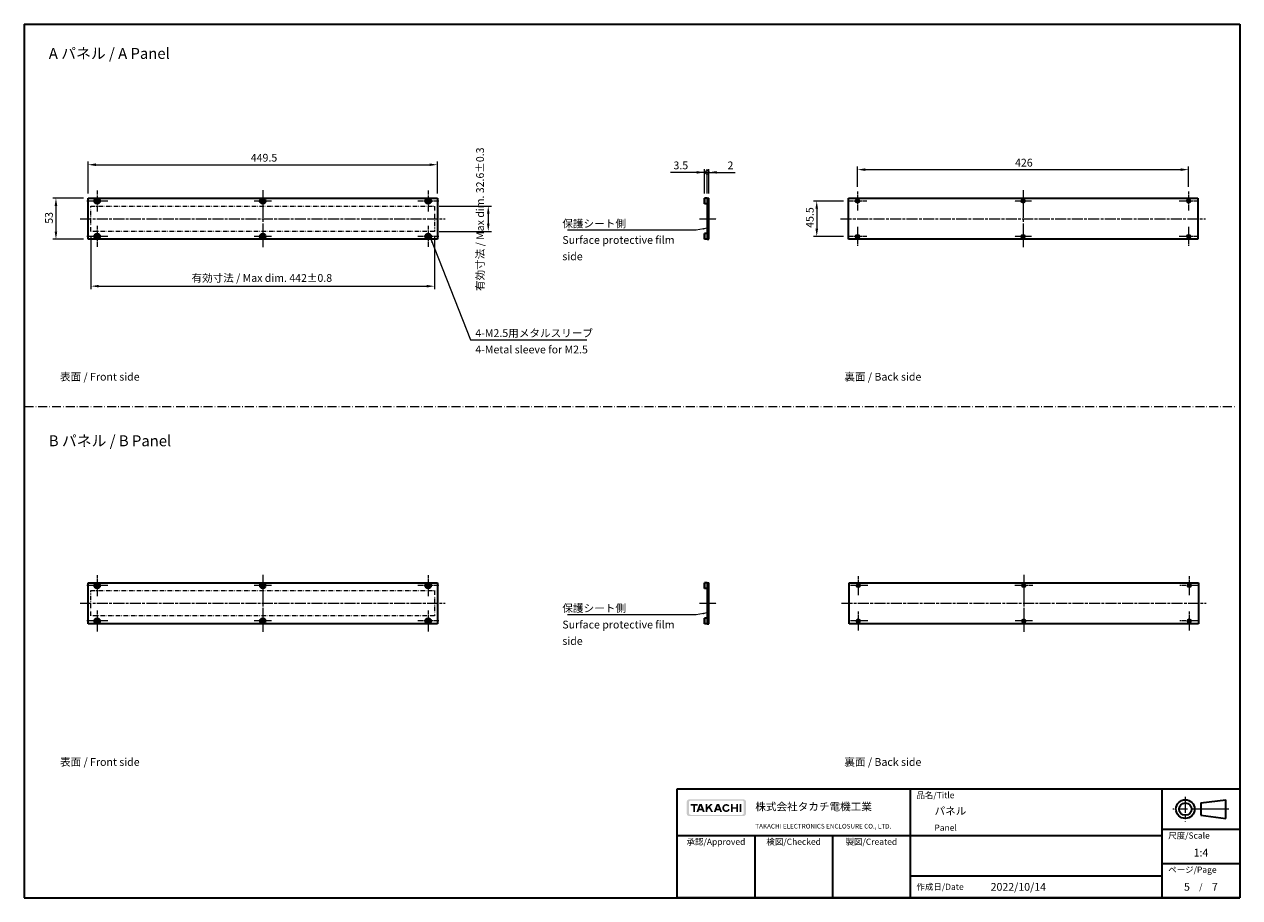
# Model space of a CAD drawing. Units: millimetres. Extents: x 36 to 10653, y 20 to 1987.
# Drawn here: x 5550 to 7114, y 20 to 1144 of the extents above; entities that cross this region are included whole.
import ezdxf
from ezdxf.enums import TextEntityAlignment as Align

# ---------------------------------------------------------------- set-up
doc = ezdxf.new("R2010")
doc.units = ezdxf.units.MM
doc.header["$LTSCALE"] = 2.5
for name, pattern in [('CHAIN', [0.35429999999999995, 0.2362, -0.0295, 0.0591, -0.0295]), ('DASH_DOT', [0.37, 0.24, -0.06, 0.01, -0.06]), ('DASH_DOUBLE_DOT', [0.43979999999999997, 0.24, -0.06, 0.0098, -0.06, 0.01, -0.06])]:
    doc.linetypes.add(name, pattern=pattern)
doc.layers.get('Defpoints').update_dxf_attribs({"lineweight": 25})
for name, color, linetype, lineweight in [('Border (ISO)', 7, 'Continuous', 35), ('Center Mark (ISO)', 131, 'Continuous', 18), ('Centerline (ISO)', 131, 'Continuous', 18), ('Dimension (ISO)', 7, 'Continuous', 18), ('Dimension (ISO) @ 1', 7, 'Continuous', 18), ('Hatch (ISO)', 1, 'Continuous', 18), ('Sketch Geometry (ISO)', 7, 'Continuous', 18), ('Symbol (ISO)', 7, 'Continuous', 18), ('Title (ISO)', 7, 'Continuous', 35), ('Visible (ISO)', 7, 'Continuous', 35)]:
    doc.layers.add(name, color=color, linetype=linetype, lineweight=lineweight)
doc.styles.add('Note Text (TK)', font='MS PGothic.ttf')
doc.styles.add('文字スタイル67', font='arial.ttf')
doc.dimstyles.new('Default - Method 1b (TK)', dxfattribs={"dimscale": 2.5, "dimtxt": 2.5, "dimasz": 2.5, "dimexe": 1, "dimexo": 1.499999999999999, "dimgap": 1, "dimtad": 1, "dimrnd": 1e-08, "dimdsep": 46, "dimtxsty": 'Note Text (TK)', "dimcen": 0.09, "dimdle": 5, "dimclrd": 100, "dimclre": 100, "dimclrt": 7, "dimadec": 1, "dimazin": 1, "dimtfac": 1, "dimtmove": 0, "dimatfit": 3, "dimfxl": 1, "dimtolj": 1, "dimlwd": -1, "dimlwe": -1, "dimarcsym": 0})
doc.dimstyles.new('Default - Method 1b (TK)$7', dxfattribs={"dimscale": 2.5, "dimtxt": 2.5, "dimasz": 2.5, "dimexe": 1, "dimexo": 1.499999999999999, "dimgap": 1, "dimtad": 1, "dimrnd": 1e-08, "dimdsep": 46, "dimtxsty": 'Note Text (TK)', "dimcen": 0.09, "dimdle": 5, "dimclrd": 100, "dimclre": 100, "dimclrt": 7, "dimadec": 1, "dimazin": 1, "dimtfac": 1, "dimtmove": 0, "dimatfit": 3, "dimfxl": 1, "dimtolj": 1, "dimlwd": -1, "dimlwe": -1, "dimarcsym": 0})

# ---------------------------------------------------------------- blocks, each defined once
blk = doc.blocks.new('図面枠 tk図枠')
at = {"layer": 'Border (ISO)'}
for p, q in [((14.49999999999999, 289), (405.4999999999999, 289)), ((14.49999999999999, 289), (14.50000000000001, 8.000000000000007)), ((405.4999999999999, 289), (405.4999999999999, 8.000000000000007)), ((14.50000000000001, 8.000000000000007), (405.4999999999999, 8.000000000000007))]:
    blk.add_line(p, q, dxfattribs=at)
blk = doc.blocks.new('表題欄 tk表題欄')
at = {"layer": 'Hatch (ISO)'}
h = blk.add_hatch(color=256, dxfattribs=at)
edge = h.paths.add_edge_path(flags=0)
edge.add_arc((95.57537688673352, 236.2990653650367), 0.5958259999999996, 269.9999999999897, 360)
edge.add_line((96.17120288673351, 236.2990653650368), (96.17120288673348, 239.7107813650365))
edge.add_arc((95.5753768867335, 239.7107813650366), 0.5958259999999996, 0, 90.0000000000068)
edge.add_line((95.57537688673342, 240.3066073650366), (79.13710888673356, 240.3066073650366))
edge.add_arc((79.13710888673353, 239.7107813650366), 0.5958259999999996, 89.99999999999744, 180)
edge.add_line((78.54128288673353, 239.7107813650365), (78.54128288673331, 236.2990653650368))
edge.add_arc((79.13710888673332, 236.2990653650365), 0.5958259999999996, 180, 270.0000000000231)
edge.add_line((79.13710888673356, 235.7032393650365), (95.57537688673342, 235.7032393650367))
edge = h.paths.add_edge_path()
edge.add_line((77.83935088673357, 239.9556413650366), (77.83935088673357, 236.0542053650368))
edge.add_arc((78.54128288673346, 236.0542053650367), 0.7019319999998935, 180, 270.0000000000087)
edge.add_line((78.54128288673357, 235.3522733650368), (96.17120288673352, 235.3522733650368))
edge.add_arc((96.17120288673351, 236.0542053650367), 0.7019319999998921, 270, 360)
edge.add_line((96.8731348867334, 236.0542053650368), (96.87313488673352, 239.9556413650366))
edge.add_arc((96.1712028867336, 239.9556413650367), 0.7019319999998921, 0, 90.00000000000873)
edge.add_line((96.17120288673348, 240.6575733650367), (78.54128288673357, 240.6575733650366))
edge.add_arc((78.54128288673357, 239.9556413650366), 0.7019319999999984, 90, 180)
for points in [[(79.07181288673355, 239.1476033650369), (79.07181288673355, 238.6578833650367), (79.92066088673353, 238.6578833650367), (79.92066088673353, 236.6581933650368), (80.50832488673353, 236.6581933650368), (80.50832488673353, 238.6578833650367), (81.35717288673355, 238.6578833650367), (81.35717288673355, 239.1476033650369)], [(85.68407849525303, 236.6581933650368), (84.9434673993943, 237.8918698287545), (84.41792288673358, 237.3246628822781), (84.41792288673358, 236.6581933650368), (83.89555488673355, 236.6581933650368), (83.89555488673355, 239.1476033650369), (84.41792288673358, 239.1476033650369), (84.41792288673358, 238.0993979968839), (85.38913556809511, 239.1476033650369), (86.10696490847272, 239.1476033650369), (85.31925422435492, 238.2974470774499), (86.30334488673353, 236.6581933650368)], [(92.09142939614459, 239.1476033650369), (92.09142939614459, 236.6581933650368), (92.60971639614465, 236.6581933650368), (92.60971639614465, 237.6580383650368), (93.76872039614462, 237.6580383650368), (93.76872039614462, 236.6581933650368), (94.28700739614459, 236.6581933650368), (94.28700739614459, 239.1476033650369), (93.76872039614462, 239.1476033650369), (93.76872039614462, 238.1477583650367), (92.60971639614465, 238.1477583650367), (92.60971639614465, 239.1476033650369)], [(94.84202339614467, 239.1476033650369), (94.84202339614467, 236.6581933650368), (95.36439139614473, 236.6581933650368), (95.36439139614473, 239.1476033650369)]]:
    blk.add_hatch(color=256, dxfattribs=at).paths.add_polyline_path(points)
h = blk.add_hatch(color=256, dxfattribs=at)
h.paths.add_polyline_path([(82.59020695886475, 237.7110913650368), (81.95242681460243, 237.7110913650368), (82.27131688673356, 238.5794973650367)], flags=0)
h.paths.add_polyline_path([(82.77903014574996, 237.1968853650368), (81.76360362771717, 237.1968853650368), (81.56578886050404, 236.6581933650368), (80.94907288673355, 236.6581933650368), (81.86321688673357, 239.1476033650369), (82.67941688673353, 239.1476033650369), (83.59356088673351, 236.6581933650368), (82.97684491296302, 236.6581933650368)])
h = blk.add_hatch(color=256, dxfattribs=at)
h.paths.add_polyline_path([(87.52707281460246, 237.7110913650368), (88.16485295886469, 237.7110913650368), (87.84596288673359, 238.5794973650367)], flags=0)
h.paths.add_polyline_path([(87.14043486050403, 236.6581933650368), (87.3382496277172, 237.1968853650368), (88.35367614574989, 237.1968853650368), (88.551490912963, 236.6581933650368), (89.16820688673343, 236.6581933650368), (88.25406288673352, 239.1476033650369), (87.43786288673356, 239.1476033650369), (86.52371888673358, 236.6581933650368)])
h = blk.add_hatch(color=256, dxfattribs=at)
edge = h.paths.add_edge_path()
edge.add_arc((90.52309888673334, 237.9028983650369), 1.273272000000011, 38.55054079078439, 336.5820184016556)
edge.add_line((91.69149139614446, 237.3968543650369), (91.17255542714857, 237.6216113977801))
edge.add_ellipse((90.52309888673352, 237.9028983650369), major_axis=(0, -0.7998759999999119), ratio=0.8673469387756529, start_angle=128.5505407907963, end_angle=426.582018401653, ccw=False)
edge.add_line((91.09381514418376, 238.3576891122095), (91.51887237036831, 238.6964075050431))
at = {"layer": 'Title (ISO)'}
for p, q in [((74.70882392282105, 244.052739026017), (255.7088239228211, 244.052739026017)), ((74.70882392282105, 209.052739026017), (74.70882392282105, 244.052739026017)), ((149.7088239228211, 244.052739026017), (149.7088239228211, 209.052739026017)), ((230.7088239228211, 244.052739026017), (230.7088239228211, 209.052739026017)), ((255.7088239228211, 244.052739026017), (255.7088239228211, 209.052739026017)), ((243.2088239228211, 239.552739026017), (251.2088239228211, 240.5527390260171)), ((243.2088239228211, 239.552739026017), (243.2088239228211, 235.552739026017)), ((251.2088239228211, 234.552739026017), (251.2088239228211, 240.5527390260171)), ((243.2088239228211, 235.552739026017), (251.2088239228211, 234.552739026017)), ((230.7088239228211, 231.052739026017), (255.7088239228211, 231.052739026017)), ((74.70882392282105, 229.052739026017), (230.7088239228211, 229.052739026017)), ((99.70882392282108, 229.052739026017), (99.70882392282108, 209.052739026017)), ((124.708823922821, 229.052739026017), (124.708823922821, 209.052739026017)), ((230.7088239228211, 220.052739026017), (255.7088239228211, 220.052739026017)), ((149.7088239228211, 216.052739026017), (230.7088239228211, 216.052739026017)), ((255.7088239228211, 209.052739026017), (74.70882392282105, 209.052739026017))]:
    blk.add_line(p, q, dxfattribs=at)
at = {"layer": 'Title (ISO)', "color": 4, "linetype": 'CHAIN', "lineweight": 18, "ltscale": 8.889559745788574}
blk.add_line((238.2088239228211, 241.552739026017), (238.2088239228211, 233.552739026017), dxfattribs=at)
at = {"layer": 'Title (ISO)', "color": 4, "linetype": 'CHAIN', "lineweight": 18, "ltscale": 20.00163269042969}
blk.add_line((252.2088239228211, 237.552739026017), (234.2088239228211, 237.552739026017), dxfattribs=at)
at = {"layer": 'Title (ISO)'}
for radius in [3, 2]:
    blk.add_circle((238.2088239228211, 237.552739026017), radius, dxfattribs=at)
at = {"layer": 'Title (ISO)', "color": 1, "char_height": 2.000000029802322, "line_spacing_factor": 1.5, "style": 'Note Text (TK)'}
for s, insert, attachment_point in [('\\fＭＳ Ｐゴシック|b0|i0;{\\H2.0000;品名/Title}', (151.708823922821, 242.052739026017), 4), ('\\fＭＳ Ｐゴシック|b0|i0;{\\H2.0000;承認/Approved}', (87.20882392282108, 227.052739026017), 5), ('\\fＭＳ Ｐゴシック|b0|i0;{\\H2.0000;検図/Checked}', (112.208823922821, 227.052739026017), 5), ('\\fＭＳ Ｐゴシック|b0|i0;{\\H2.0000;製図/Created}', (137.2088239228211, 227.052739026017), 5), ('\\fＭＳ Ｐゴシック|b0|i0;{\\H2.0000;尺度/Scale}', (232.7088239228211, 229.052739026017), 4), ('\\fＭＳ Ｐゴシック|b0|i0;{\\H2.0000;ページ/Page}', (232.7088239228211, 218.052739026017), 4), ('\\fＭＳ Ｐゴシック|b0|i0;{\\H2.0000;作成日/Date}', (151.708823922821, 212.552739026017), 4)]:
    blk.add_mtext(s, dxfattribs=dict(at, insert=insert, attachment_point=attachment_point))
at = {"layer": 'Title (ISO)', "color": 7, "line_spacing_factor": 1.5, "style": 'Note Text (TK)'}
for s, insert, char_height, attachment_point in [('株式会社タカチ電機工業', (99.87313488673345, 238.052739026017), 2.5, 4), ('\\fArial|b0|i0;{\\H1.4986;TAKACHI ELECTRONICS ENCLOSURE CO., LTD.}', (99.87313488673342, 232.052739026017), 1.49859994649887, 4), ('\\fＭＳ Ｐゴシック|b0|i0;{\\H2.0000;/}', (243.2088239228211, 212.5527390260171), 2.000000029802322, 5)]:
    blk.add_mtext(s, dxfattribs=dict(at, insert=insert, char_height=char_height, attachment_point=attachment_point))
at = {"layer": 'Title (ISO)', "color": 7}
for tag, p, height, style in [('<品名>_001', (157.524164831912, 235.7388185714716), 2.5, 'Note Text (TK)'), ('<Title>_001', (157.7088239228211, 230.5520568828656), 2.000000029802322, '文字スタイル67'), ('作成日_001', (175.6392216500938, 211.2814322078352), 2.5, 'Note Text (TK)'), ('<ページ_No.>_001', (237.9488807410029, 211.3027390260171), 2.5, 'Note Text (TK)'), ('<総ページ数>_001', (246.7926307410029, 211.3027390260171), 2.5, 'Note Text (TK)')]:
    blk.add_attdef(tag, p, '', height=height, dxfattribs=dict(at, style=style))
at = {"layer": 'Title (ISO)', "color": 7, "style": 'Note Text (TK)'}
blk.add_attdef('<尺度>', text='', height=2.5, dxfattribs=at).set_placement((243.2088239228211, 223.5527390260171), align=Align.MIDDLE_CENTER)
blk = doc.blocks.new('*D73')
at = {"layer": 'Defpoints', "color": 0}
for p in [(6081.800020938612, 963.2788792540387), (5632.300020938612, 920.349994539868), (6081.800020938612, 920.3499945398535)]:
    blk.add_point(p, dxfattribs=at)
at = {"layer": 'Dimension (ISO)', "color": 100}
for p, q in [((5632.300020938612, 926.3499945398679), (5632.300020938612, 967.2788792540385)), ((5642.300020938612, 963.2788792540387), (6071.800020938612, 963.2788792540387)), ((6081.800020938612, 926.3499945398534), (6081.800020938612, 967.2788792540385))]:
    blk.add_line(p, q, dxfattribs=at)
for points in [[(5642.300020938612, 964.9455459207052), (5642.300020938612, 961.6122125873721), (5632.300020938612, 963.2788792540387)], [(6071.800020938612, 964.9455459207052), (6071.800020938612, 961.6122125873721), (6081.800020938612, 963.2788792540387)]]:
    blk.add_solid(points, dxfattribs=at)
at = {"layer": 'Dimension (ISO)', "color": 7, "insert": (5841.652293665885, 972.2788792540387), "char_height": 10, "attachment_point": 4, "style": 'Note Text (TK)'}
blk.add_mtext('\\A1;449.5', dxfattribs=at)
blk = doc.blocks.new('*D74')
at = {"layer": 'Defpoints', "color": 0}
for p in [(5632.300020938614, 920.3499945398684), (5590.96705166246, 867.3499945398685), (5632.300020938612, 867.3499945398685)]:
    blk.add_point(p, dxfattribs=at)
at = {"layer": 'Dimension (ISO)', "color": 100}
for p, q in [((5626.300020938614, 920.3499945398684), (5586.96705166246, 920.3499945398684)), ((5590.96705166246, 910.3499945398684), (5590.96705166246, 877.3499945398684)), ((5626.300020938612, 867.3499945398685), (5586.96705166246, 867.3499945398685))]:
    blk.add_line(p, q, dxfattribs=at)
for points in [[(5589.300384995794, 910.3499945398684), (5592.633718329127, 910.3499945398684), (5590.96705166246, 920.3499945398684)], [(5589.300384995794, 877.3499945398684), (5592.633718329127, 877.3499945398684), (5590.96705166246, 867.3499945398685)]]:
    blk.add_solid(points, dxfattribs=at)
at = {"layer": 'Dimension (ISO)', "color": 7, "insert": (5581.967051662459, 887.3159036307773), "char_height": 10, "attachment_point": 4, "rotation": 90, "style": 'Note Text (TK)'}
blk.add_mtext('\\A1;53', dxfattribs=at)
blk = doc.blocks.new('*D97')
at = {"layer": 'Defpoints', "color": 0}
for p in [(5636.050020938611, 877.5499945398614), (6078.050020938611, 877.5499945398614), (6078.050020938611, 806.9866689427836)]:
    blk.add_point(p, dxfattribs=at)
at = {"layer": 'Dimension (ISO)', "color": 100}
for p, q in [((5636.050020938611, 871.5499945398615), (5636.050020938611, 802.9866689427835)), ((6078.050020938611, 871.5499945398615), (6078.050020938611, 802.9866689427835)), ((5646.050020938611, 806.9866689427836), (6068.050020938611, 806.9866689427836))]:
    blk.add_line(p, q, dxfattribs=at)
for points in [[(5646.050020938611, 808.6533356094502), (5646.050020938611, 805.320002276117), (5636.050020938611, 806.9866689427836)], [(6068.050020938611, 808.6533356094502), (6068.050020938611, 805.320002276117), (6078.050020938611, 806.9866689427836)]]:
    blk.add_solid(points, dxfattribs=at)
at = {"layer": 'Dimension (ISO)', "color": 7, "insert": (5765.457634574975, 817.5512143973291), "char_height": 10, "attachment_point": 4, "style": 'Note Text (TK)'}
blk.add_mtext('\\A1;{\\H9.96;有効寸法 / Max dim. 442±0.8}', dxfattribs=at)
blk = doc.blocks.new('*D68')
at = {"layer": 'Defpoints', "color": 0}
for p in [(6078.050020938612, 910.1499945398613), (6078.050020938612, 877.5499945398619), (6147.308115926329, 877.5499945398619)]:
    blk.add_point(p, dxfattribs=at)
at = {"layer": 'Dimension (ISO)', "color": 100}
for p, q in [((6084.050020938613, 910.1499945398613), (6151.30811592633, 910.1499945398613)), ((6147.308115926329, 900.1499945398613), (6147.308115926329, 887.5499945398619)), ((6084.050020938613, 877.5499945398619), (6151.30811592633, 877.5499945398619))]:
    blk.add_line(p, q, dxfattribs=at)
for points in [[(6145.641449259662, 900.1499945398613), (6148.974782592996, 900.1499945398613), (6147.308115926329, 910.1499945398613)], [(6145.641449259662, 887.5499945398619), (6148.974782592996, 887.5499945398619), (6147.308115926329, 877.5499945398619)]]:
    blk.add_solid(points, dxfattribs=at)
at = {"layer": 'Dimension (ISO)', "color": 7, "insert": (6136.743570471782, 800.8145399944051), "char_height": 10, "attachment_point": 4, "rotation": 90, "style": 'Note Text (TK)'}
blk.add_mtext('\\A1;\\fＭＳ Ｐゴシック|b0|i0;{\\H9.9600;有効寸法 / Max dim. 32.6±0.3}', dxfattribs=at)
blk = doc.blocks.new('_DotSmall')
at = {"color": 0, "linetype": 'ByBlock', "const_width": 0.5}
blk.add_lwpolyline([(-0.0625, 0, 1), (0.0625, 0, 1)], format="xyb", close=True, dxfattribs=at)
blk = doc.blocks.new('*D69')
at = {"layer": 'Defpoints', "color": 0}
for p in [(6429.126391295381, 953.4453688676812), (6425.626391295377, 920.0999945398534), (6429.126391295381, 920.3499945398535)]:
    blk.add_point(p, dxfattribs=at)
at = {"layer": 'Dimension (ISO)', "color": 100}
for p, q in [((6425.626391295377, 926.0999945398534), (6425.626391295377, 957.4453688676813)), ((6429.126391295381, 926.3499945398534), (6429.126391295381, 957.4453688676813)), ((6415.626391295377, 953.4453688676812), (6381.603663783893, 953.4453688676812)), ((6429.126391295381, 953.4453688676812), (6425.626391295377, 953.4453688676812)), ((6429.126391295381, 953.4453688676812), (6449.126391295381, 953.4453688676812))]:
    blk.add_line(p, q, dxfattribs=at)
blk.add_solid([(6415.626391295377, 955.112035534348), (6415.626391295377, 951.7787022010147), (6425.626391295377, 953.4453688676812)], dxfattribs=at)
at = {"layer": 'Dimension (ISO)', "color": 100, "xscale": 10, "yscale": 10, "zscale": 10, "rotation": 180}
blk.add_blockref('_DotSmall', (6429.126391295381, 953.4453688676812), dxfattribs=at)
at = {"layer": 'Dimension (ISO)', "color": 7, "insert": (6385.603663783893, 962.4453688676812), "char_height": 10, "attachment_point": 4, "style": 'Note Text (TK)'}
blk.add_mtext('\\A1;3.5', dxfattribs=at)
blk = doc.blocks.new('*D70')
at = {"layer": 'Defpoints', "color": 0}
for p in [(6431.12639129538, 953.4453688676812), (6429.126391295381, 920.3499945398535), (6431.12639129538, 920.3499945398535)]:
    blk.add_point(p, dxfattribs=at)
at = {"layer": 'Dimension (ISO)', "color": 100}
for p, q in [((6429.126391295381, 926.3499945398534), (6429.126391295381, 957.4453688676813)), ((6431.12639129538, 926.3499945398534), (6431.12639129538, 957.4453688676813)), ((6429.126391295381, 953.4453688676812), (6419.126391295382, 953.4453688676812)), ((6429.126391295381, 953.4453688676812), (6431.12639129538, 953.4453688676812)), ((6441.126391295381, 953.4453688676812), (6464.921845927195, 953.4453688676812))]:
    blk.add_line(p, q, dxfattribs=at)
blk.add_solid([(6441.126391295381, 955.112035534348), (6441.126391295381, 951.7787022010147), (6431.12639129538, 953.4453688676812)], dxfattribs=at)
at = {"layer": 'Dimension (ISO)', "color": 100, "xscale": 10, "yscale": 10, "zscale": 10}
blk.add_blockref('_DotSmall', (6429.126391295381, 953.4453688676812), dxfattribs=at)
at = {"layer": 'Dimension (ISO)', "color": 7, "insert": (6455.126391381741, 962.4453688676812), "char_height": 10, "attachment_point": 4, "style": 'Note Text (TK)'}
blk.add_mtext('\\A1;2', dxfattribs=at)
blk = doc.blocks.new('*D71')
at = {"layer": 'Defpoints', "color": 0}
for p in [(7048.421906723634, 956.9451202153523), (6622.421906723634, 928.749994539854), (7048.421906723634, 928.7499945398677)]:
    blk.add_point(p, dxfattribs=at)
at = {"layer": 'Dimension (ISO)', "color": 100}
for p, q in [((6622.421906723634, 934.749994539854), (6622.421906723634, 960.9451202153522)), ((6632.421906723634, 956.9451202153523), (7038.421906723634, 956.9451202153523)), ((7048.421906723634, 934.7499945398677), (7048.421906723634, 960.9451202153522))]:
    blk.add_line(p, q, dxfattribs=at)
for points in [[(6632.421906723634, 958.6117868820188), (6632.421906723634, 955.2784535486857), (6622.421906723634, 956.9451202153523)], [(7038.421906723634, 958.6117868820188), (7038.421906723634, 955.2784535486857), (7048.421906723634, 956.9451202153523)]]:
    blk.add_solid(points, dxfattribs=at)
at = {"layer": 'Dimension (ISO)', "color": 7, "insert": (6825.166224905451, 965.9451202153523), "char_height": 10, "attachment_point": 4, "style": 'Note Text (TK)'}
blk.add_mtext('\\A1;426', dxfattribs=at)
blk = doc.blocks.new('*D72')
at = {"layer": 'Defpoints', "color": 0}
for p in [(6610.271906723636, 916.5999945398539), (6569.99089706812, 871.0999945398539), (6610.271906723639, 871.0999945398539)]:
    blk.add_point(p, dxfattribs=at)
at = {"layer": 'Dimension (ISO)', "color": 100}
for p, q in [((6604.271906723636, 916.5999945398539), (6565.990897068122, 916.5999945398539)), ((6569.99089706812, 906.5999945398539), (6569.99089706812, 881.0999945398538)), ((6604.271906723639, 871.0999945398539), (6565.990897068122, 871.0999945398539))]:
    blk.add_line(p, q, dxfattribs=at)
for points in [[(6568.324230401454, 906.5999945398539), (6571.657563734787, 906.5999945398539), (6569.99089706812, 916.5999945398539)], [(6568.324230401454, 881.0999945398538), (6571.657563734787, 881.0999945398538), (6569.99089706812, 871.0999945398539)]]:
    blk.add_solid(points, dxfattribs=at)
at = {"layer": 'Dimension (ISO)', "color": 7, "insert": (6560.990897068119, 882.0886309034898), "char_height": 10, "attachment_point": 4, "rotation": 90, "style": 'Note Text (TK)'}
blk.add_mtext('\\A1;45.5', dxfattribs=at)

msp = doc.modelspace()

# ---------------------------------------------------------------- linework, layer by layer
at = {"layer": 'Center Mark (ISO)', "linetype": 'CHAIN', "ltscale": 7.500550270080566}
for p, q in [((5644.050020938612, 930.0999945398681), (5644.050020938612, 903.0999945398679)), ((6070.050020938612, 930.0999945398535), (6070.050020938612, 903.0999945398534)), ((5657.550020938612, 916.5999945398679), (5630.550020938612, 916.5999945398679)), ((6083.550020938612, 916.5999945398535), (6056.550020938612, 916.5999945398535)), ((5644.05002093861, 884.5999945398681), (5644.05002093861, 857.5999945398679)), ((6070.05002093861, 884.5999945398535), (6070.05002093861, 857.5999945398534)), ((5657.55002093861, 871.0999945398681), (5630.55002093861, 871.0999945398681)), ((6083.55002093861, 871.0999945398535), (6056.55002093861, 871.0999945398535)), ((5644.050020938465, 435.1000184655276), (5644.050020938465, 408.1000184655277)), ((6070.050020938464, 435.1000184655131), (6070.050020938464, 408.1000184655131)), ((5657.550020938464, 421.6000184655277), (5630.550020938464, 421.6000184655277)), ((6083.550020938464, 421.6000184655131), (6056.550020938464, 421.6000184655131)), ((5657.550020938463, 376.1000184655277), (5630.550020938464, 376.1000184655277)), ((5644.050020938464, 389.6000184655277), (5644.050020938464, 362.6000184655277)), ((6083.550020938464, 376.1000184655131), (6056.550020938463, 376.1000184655131)), ((6070.050020938463, 389.6000184655131), (6070.050020938463, 362.6000184655131))]:
    msp.add_line(p, q, dxfattribs=at)
at = {"layer": 'Center Mark (ISO)', "linetype": 'CHAIN', "ltscale": 6.167101383209228}
for p, q in [((5857.050020938611, 927.699994539861), (5857.050020938611, 905.4999945398613)), ((6835.421906723631, 927.699994539861), (6835.421906723631, 905.4999945398613)), ((5868.150020938612, 916.5999945398607), (5845.950020938611, 916.5999945398607)), ((6846.521906723632, 916.5999945398607), (6824.321906723631, 916.5999945398607)), ((5857.05002093861, 882.1999945398601), (5857.05002093861, 859.9999945398604)), ((6835.421906723635, 882.1999945398601), (6835.421906723635, 859.9999945398604)), ((5868.15002093861, 871.0999945398607), (5845.950020938611, 871.0999945398607)), ((6846.521906723634, 871.0999945398607), (6824.321906723634, 871.0999945398607)), ((5857.050020938465, 432.7000184655198), (5857.050020938465, 410.50001846552)), ((5868.150020938465, 421.6000184655204), (5845.950020938465, 421.6000184655204)), ((5868.150020938463, 376.1000184655204), (5845.950020938463, 376.1000184655204)), ((5857.050020938464, 387.2000184655208), (5857.050020938464, 365.00001846552)), ((6847.51190668001, 376.1000184655204), (6825.311906680011, 376.1000184655204)), ((6836.411906680011, 387.2000184655199), (6836.411906680011, 365.00001846552))]:
    msp.add_line(p, q, dxfattribs=at)
at = {"layer": 'Center Mark (ISO)', "linetype": 'CHAIN', "ltscale": 6.750484943389892}
for p, q in [((6622.421906723634, 928.749994539854), (6622.421906723634, 904.4499945398538)), ((7048.421906723634, 928.7499945398677), (7048.421906723634, 904.4499945398674)), ((6634.571906723633, 916.5999945398535), (6610.271906723633, 916.5999945398535)), ((7060.571906723634, 916.5999945398679), (7036.271906723634, 916.5999945398679)), ((6622.421906723636, 883.249994539854), (6622.421906723636, 858.9499945398538)), ((7048.421906723635, 883.2499945398675), (7048.421906723635, 858.9499945398674)), ((6634.571906723635, 871.0999945398535), (6610.271906723635, 871.0999945398535)), ((7060.571906723635, 871.0999945398681), (7036.271906723635, 871.0999945398681)), ((6623.411906680011, 433.7500184655127), (6623.411906680011, 409.4500184655125)), ((7049.411906680011, 433.7500184655273), (7049.411906680011, 409.4500184655271)), ((6635.561906680012, 421.6000184655131), (6611.26190668001, 421.6000184655131)), ((7061.561906680011, 421.6000184655277), (7037.261906680011, 421.6000184655277)), ((6635.561906680013, 376.1000184655131), (6611.261906680012, 376.1000184655131)), ((6623.411906680011, 388.2500184655128), (6623.411906680011, 363.9500184655126)), ((7061.561906680013, 376.1000184655277), (7037.261906680012, 376.1000184655277)), ((7049.411906680012, 388.2500184655273), (7049.411906680012, 363.9500184655271))]:
    msp.add_line(p, q, dxfattribs=at)
at = {"layer": 'Center Mark (ISO)', "linetype": 'CHAIN', "ltscale": 6.389342784881591}
for p, q in [((6836.41190668001, 433.1000184655204), (6836.41190668001, 410.1000184655203)), ((6847.91190668001, 421.6000184655204), (6824.911906680011, 421.6000184655204))]:
    msp.add_line(p, q, dxfattribs=at)
at = {"layer": 'Centerline (ISO)', "linetype": 'CHAIN', "ltscale": 23.99096870422363}
for p, q in [((5857.050020938611, 930.3499945398607), (5857.05002093861, 857.3499945398607)), ((6835.421906723635, 930.3499945398607), (6835.421906723635, 857.3499945398607)), ((5622.30002093861, 893.8499945398689), (6091.80002093861, 893.8499945398524)), ((6600.671906723633, 893.8499945398524), (7070.171906723634, 893.8499945398689)), ((5857.050020938466, 435.3500184655204), (5857.050020938462, 362.3500184655204)), ((6836.41190668001, 435.3500184655204), (6836.411906680012, 362.3500184655204)), ((5622.300020938464, 398.8500184655277), (6091.800020938464, 398.8500184655122)), ((6601.661906680011, 398.8500184655122), (7071.161906680012, 398.8500184655277))]:
    msp.add_line(p, q, dxfattribs=at)
at = {"layer": 'Centerline (ISO)', "linetype": 'CHAIN', "ltscale": 6.111540794372558}
for p, q in [((6419.126391295382, 893.8499945398534), (6441.126391295381, 893.8499945398534)), ((6419.126391295382, 398.8500184655122), (6441.126391295381, 398.8500184655122))]:
    msp.add_line(p, q, dxfattribs=at)
at = {"layer": 'Sketch Geometry (ISO)', "color": 4, "linetype": 'DASH_DOUBLE_DOT', "ltscale": 8.973234176635742}
for p, q in [((5636.050020938611, 910.1499945398609), (6078.050020938611, 910.1499945398609)), ((6078.050020938611, 877.5499945398614), (5636.050020938611, 877.5499945398614)), ((5636.050020938464, 415.1500184655206), (6078.050020938465, 415.1500184655206)), ((6078.050020938465, 382.5500184655211), (5636.050020938465, 382.5500184655211))]:
    msp.add_line(p, q, dxfattribs=at)
at = {"layer": 'Sketch Geometry (ISO)', "color": 4, "linetype": 'DASH_DOUBLE_DOT', "ltscale": 9.265575408935547}
for p, q in [((5636.050020938611, 877.5499945398614), (5636.050020938611, 910.1499945398609)), ((6078.050020938611, 910.1499945398609), (6078.050020938611, 877.5499945398614)), ((5636.050020938464, 382.5500184655211), (5636.050020938464, 415.1500184655206)), ((6078.050020938465, 415.1500184655206), (6078.050020938465, 382.5500184655211))]:
    msp.add_line(p, q, dxfattribs=at)
at = {"layer": 'Sketch Geometry (ISO)', "color": 4, "linetype": 'DASH_DOT', "lineweight": 18, "ltscale": 19.16461944580078}
msp.add_line((5550.496139962117, 652.0000197038553), (7110.496139962117, 652.000019703858), dxfattribs=at)
at = {"layer": 'Visible (ISO)'}
for p, q in [((5632.30002093861, 867.3499945398679), (5632.300020938612, 920.349994539868)), ((5632.300020938612, 920.349994539868), (6081.800020938612, 920.3499945398535)), ((6081.800020938612, 920.3499945398535), (6081.80002093861, 867.3499945398524)), ((6425.626391295377, 920.0999945398534), (6425.726391295377, 920.1999945398538)), ((6425.626391295377, 913.0999945398535), (6425.626391295377, 920.0999945398534)), ((6425.626391295377, 913.0999945398535), (6425.726391295377, 912.9999945398539)), ((6425.726391295377, 920.1999945398538), (6425.726391295377, 912.9999945398539)), ((6429.126391295378, 920.1999945398538), (6425.726391295377, 920.1999945398538)), ((6429.126391295378, 912.9999945398539), (6425.726391295377, 912.9999945398539)), ((6429.126391295381, 920.3499945398535), (6431.12639129538, 920.3499945398535)), ((6429.126391295381, 920.3499945398535), (6429.126391295381, 867.3499945398524)), ((6431.12639129538, 867.3499945398524), (6431.12639129538, 920.3499945398535)), ((6610.671906723635, 867.3499945398524), (6610.671906723634, 920.3499945398535)), ((6610.671906723634, 920.3499945398535), (7060.171906723633, 920.349994539868)), ((7060.171906723633, 920.349994539868), (7060.171906723636, 867.3499945398679)), ((6081.80002093861, 867.3499945398524), (5632.30002093861, 867.3499945398679)), ((6425.626391295377, 874.5999945398535), (6425.726391295377, 874.6999945398538)), ((6425.626391295377, 867.5999945398535), (6425.626391295377, 874.5999945398535)), ((6425.626391295377, 867.5999945398535), (6425.726391295377, 867.4999945398539)), ((6425.726391295377, 874.6999945398538), (6425.726391295377, 867.4999945398539)), ((6429.126391295378, 874.6999945398538), (6425.726391295377, 874.6999945398538)), ((6429.126391295378, 867.4999945398539), (6425.726391295377, 867.4999945398539)), ((6429.126391295381, 867.3499945398524), (6431.12639129538, 867.3499945398524)), ((7060.171906723636, 867.3499945398679), (6610.671906723635, 867.3499945398524)), ((5632.300020938464, 372.3500184655277), (5632.300020938465, 425.3500184655276)), ((5632.300020938465, 425.3500184655276), (6081.800020938465, 425.3500184655131)), ((6081.800020938465, 425.3500184655131), (6081.800020938463, 372.3500184655131)), ((6425.626391295377, 425.1000184655131), (6425.726391295377, 425.2000184655125)), ((6425.626391295377, 418.1000184655131), (6425.626391295377, 425.1000184655131)), ((6425.726391295377, 425.2000184655125), (6425.726391295377, 418.0000184655127)), ((6429.126391295378, 425.2000184655125), (6425.726391295377, 425.2000184655125)), ((6429.126391295381, 425.3500184655122), (6431.12639129538, 425.3500184655122)), ((6429.126391295381, 425.3500184655122), (6429.126391295381, 372.3500184655122)), ((6431.12639129538, 372.3500184655122), (6431.12639129538, 425.3500184655122)), ((6611.661906680012, 372.3500184655122), (6611.661906680011, 425.3500184655122)), ((6611.661906680011, 425.3500184655122), (7061.16190668001, 425.3500184655276)), ((7061.16190668001, 425.3500184655276), (7061.161906680012, 372.3500184655277)), ((6425.626391295377, 418.1000184655131), (6425.726391295377, 418.0000184655127)), ((6429.126391295378, 418.0000184655127), (6425.726391295377, 418.0000184655127)), ((6425.626391295377, 379.6000184655131), (6425.726391295377, 379.7000184655126)), ((6425.626391295377, 372.6000184655131), (6425.626391295377, 379.6000184655131)), ((6425.726391295377, 379.7000184655126), (6425.726391295377, 372.5000184655128)), ((6429.126391295378, 379.7000184655126), (6425.726391295377, 379.7000184655126)), ((6081.800020938463, 372.3500184655131), (5632.300020938464, 372.3500184655277)), ((6425.626391295377, 372.6000184655131), (6425.726391295377, 372.5000184655128)), ((6429.126391295378, 372.5000184655128), (6425.726391295377, 372.5000184655128)), ((6429.126391295381, 372.3500184655122), (6431.12639129538, 372.3500184655122)), ((7061.161906680013, 372.3500184655277), (6611.661906680012, 372.3500184655122))]:
    msp.add_line(p, q, dxfattribs=at)
for centre, radius in [((5644.050020938612, 916.5999945398679), 3.6), ((5644.050020938612, 916.5999945398679), 3.5), ((5644.050020938612, 916.5999945398679), 2.7), ((5644.050020938612, 916.5999945398679), 2.6), ((5644.050020938612, 916.5999945398679), 1.1), ((5857.050020938611, 916.5999945398607), 3.6), ((5857.050020938611, 916.5999945398607), 3.5), ((5857.050020938611, 916.5999945398607), 2.7), ((5857.050020938611, 916.5999945398607), 2.6), ((5857.050020938611, 916.5999945398607), 1.1), ((6070.050020938612, 916.5999945398535), 3.6), ((6070.050020938612, 916.5999945398535), 3.5), ((6070.050020938612, 916.5999945398535), 2.7), ((6070.050020938612, 916.5999945398535), 2.6), ((6070.050020938612, 916.5999945398535), 1.1), ((6622.421906723634, 916.5999945398535), 2.149999999999999), ((6622.421906723634, 916.5999945398535), 2.1), ((6622.421906723634, 916.5999945398535), 1.5), ((6622.421906723632, 916.5999945398535), 1.1), ((6835.421906723635, 916.5999945398607), 2.149999999999999), ((6835.421906723635, 916.5999945398607), 2.1), ((6835.421906723635, 916.5999945398607), 1.5), ((6835.421906723631, 916.5999945398607), 1.1), ((7048.421906723634, 916.5999945398679), 2.149999999999999), ((7048.421906723632, 916.5999945398679), 2.1), ((7048.421906723632, 916.5999945398679), 1.5), ((7048.421906723632, 916.5999945398679), 1.1), ((5644.05002093861, 871.0999945398681), 3.6), ((5644.05002093861, 871.0999945398681), 3.5), ((5644.05002093861, 871.0999945398681), 2.7), ((5644.05002093861, 871.0999945398681), 2.6), ((5644.05002093861, 871.0999945398681), 1.1), ((5857.05002093861, 871.0999945398607), 3.6), ((5857.05002093861, 871.0999945398607), 3.5), ((5857.05002093861, 871.0999945398607), 2.7), ((5857.05002093861, 871.0999945398607), 2.6), ((5857.05002093861, 871.0999945398607), 1.1), ((6070.05002093861, 871.0999945398535), 3.6), ((6070.05002093861, 871.0999945398535), 3.5), ((6070.05002093861, 871.0999945398535), 2.7), ((6070.05002093861, 871.0999945398535), 2.6), ((6070.05002093861, 871.0999945398535), 1.1), ((6622.421906723636, 871.0999945398535), 2.149999999999999), ((6622.421906723634, 871.0999945398535), 2.1), ((6622.421906723634, 871.0999945398535), 1.5), ((6622.421906723634, 871.0999945398535), 1.1), ((6835.421906723635, 871.0999945398607), 2.149999999999999), ((6835.421906723635, 871.0999945398607), 2.1), ((6835.421906723635, 871.0999945398607), 1.5), ((6835.421906723635, 871.0999945398607), 1.1), ((7048.421906723635, 871.0999945398681), 2.149999999999999), ((7048.421906723635, 871.0999945398681), 2.1), ((7048.421906723635, 871.0999945398681), 1.5), ((7048.421906723634, 871.0999945398681), 1.1), ((5644.050020938465, 421.6000184655277), 3.6), ((5644.050020938465, 421.6000184655277), 3.5), ((5644.050020938465, 421.6000184655277), 2.7), ((5644.050020938465, 421.6000184655277), 2.6), ((5644.050020938465, 421.6000184655277), 1.1), ((5857.050020938465, 421.6000184655204), 3.6), ((5857.050020938465, 421.6000184655204), 3.5), ((5857.050020938465, 421.6000184655204), 2.7), ((5857.050020938465, 421.6000184655204), 2.6), ((5857.050020938465, 421.6000184655204), 1.1), ((6070.050020938464, 421.6000184655131), 3.6), ((6070.050020938464, 421.6000184655131), 3.5), ((6070.050020938464, 421.6000184655131), 2.7), ((6070.050020938464, 421.6000184655131), 2.6), ((6070.050020938464, 421.6000184655131), 1.1), ((6623.411906680011, 421.6000184655131), 2.149999999999999), ((6623.411906680011, 421.6000184655131), 2.1), ((6623.411906680011, 421.6000184655131), 1.5), ((6623.411906680009, 421.6000184655131), 1.1), ((6836.411906680011, 421.6000184655204), 2.149999999999999), ((6836.41190668001, 421.6000184655204), 2.1), ((6836.41190668001, 421.6000184655204), 1.5), ((6836.41190668001, 421.6000184655204), 1.1), ((7049.411906680011, 421.6000184655277), 2.149999999999999), ((7049.411906680011, 421.6000184655277), 2.1), ((7049.411906680011, 421.6000184655277), 1.5), ((7049.41190668001, 421.6000184655277), 1.1), ((5644.050020938464, 376.1000184655277), 3.6), ((5644.050020938464, 376.1000184655277), 3.5), ((5644.050020938464, 376.1000184655277), 2.7), ((5644.050020938464, 376.1000184655277), 2.6), ((5644.050020938464, 376.1000184655277), 1.1), ((5857.050020938464, 376.1000184655204), 3.6), ((5857.050020938464, 376.1000184655204), 3.5), ((5857.050020938464, 376.1000184655204), 2.7), ((5857.050020938464, 376.1000184655204), 2.6), ((5857.050020938464, 376.1000184655204), 1.1), ((6070.050020938463, 376.1000184655131), 3.6), ((6070.050020938463, 376.1000184655131), 3.5), ((6070.050020938463, 376.1000184655131), 2.7), ((6070.050020938463, 376.1000184655131), 2.6), ((6070.050020938463, 376.1000184655131), 1.1), ((6623.411906680011, 376.1000184655131), 2.149999999999999), ((6623.411906680011, 376.1000184655131), 2.1), ((6623.411906680011, 376.1000184655131), 1.5), ((6623.411906680011, 376.1000184655131), 1.1), ((6836.411906680012, 376.1000184655204), 2.149999999999999), ((6836.411906680012, 376.1000184655204), 2.1), ((6836.411906680012, 376.1000184655204), 1.5), ((6836.411906680011, 376.1000184655204), 1.1), ((7049.411906680012, 376.1000184655277), 2.149999999999999), ((7049.411906680012, 376.1000184655277), 2.1), ((7049.411906680012, 376.1000184655277), 1.5), ((7049.411906680011, 376.1000184655277), 1.1)]:
    msp.add_circle(centre, radius, dxfattribs=at)

# ---------------------------------------------------------------- block references
at = {"xscale": 4, "yscale": 4, "zscale": 4}
msp.add_blockref('図面枠 tk図枠', (5492.250000000002, -11.99999999999998), dxfattribs=at)
ref = msp.add_blockref('表題欄 tk表題欄', (6091.414704308716, -816.2109561040679), dxfattribs=dict(xscale=4, yscale=4, zscale=4))
ref.add_attrib('<品名>_001', 'パネル', (6721.511363636365, 126.6590909090909), dxfattribs={"layer": 'Title (ISO)', "color": 7, "height": 10, "style": 'Note Text (TK)'})
ref.add_attrib('<尺度>_001', '1:4', (7054.960227272728, 73.00000000000001), dxfattribs={"layer": 'Title (ISO)', "color": 7, "height": 10, "style": 'Note Text (TK)'})
ref.add_attrib('作成日_001', '2022/10/14', (6793.744318181819, 28.91477272727274), dxfattribs={"layer": 'Title (ISO)', "color": 7, "height": 10, "style": 'Note Text (TK)'})
ref.add_attrib('<Title>_001', 'Panel', (6721.387789891655, 106.0654842524216), dxfattribs={"layer": 'Title (ISO)', "color": 7, "height": 8.00000011920929, "style": '文字スタイル67'})
ref.add_attrib('<ページ_No.>_001', '5', (7042.613636363637, 29.00000000000002), dxfattribs={"layer": 'Title (ISO)', "color": 7, "height": 10, "style": 'Note Text (TK)'})
ref.add_attrib('<総ページ数>_001', '7', (7078.585227272728, 29.00000000000002), dxfattribs={"layer": 'Title (ISO)', "color": 7, "height": 10, "style": 'Note Text (TK)'})

# ---------------------------------------------------------------- texts
at = {"layer": 'Symbol (ISO)', "color": 7, "attachment_point": 4, "line_spacing_factor": 1.5, "style": 'Note Text (TK)'}
for s, insert, char_height in [('\\fＭＳ Ｐゴシック|b0|i0;{\\H14.0000;A パネル / A Panel}', (5581.792242321736, 1106.515687624585), 13.99999976158142), ('\\fＭＳ Ｐゴシック|b0|i0;表面 / Front side', (5596.141780610341, 690.4549660303837), 10), ('\\fＭＳ Ｐゴシック|b0|i0;裏面 / Back side', (6605.4899879603, 690.4549660303837), 10), ('\\fＭＳ Ｐゴシック|b0|i0;{\\H14.0000;B パネル / B Panel}', (5581.792242321736, 607.9887972072902), 13.99999976158142), ('\\fＭＳ Ｐゴシック|b0|i0;表面 / Front side', (5596.141780610341, 194.6676799700399), 10), ('\\fＭＳ Ｐゴシック|b0|i0;裏面 / Back side', (6605.4899879603, 194.6676799700399), 10)]:
    msp.add_mtext(s, dxfattribs=dict(at, insert=insert, char_height=char_height))
at = {"layer": 'Symbol (ISO)', "color": 7, "char_height": 10, "attachment_point": 1, "line_spacing_factor": 1.265217423439025, "style": 'Note Text (TK)'}
for s, insert, width in [('\\fＭＳ Ｐゴシック|b0|i0;保護シート側\\P\\fＭＳ Ｐゴシック|b0|i0;Surface protective film side', (6242.614218449254, 892.574055980198), 172.3976707458496), ('\\fＭＳ Ｐゴシック|b0|i0;4-M2.5用メタルスリーブ\\P\\fＭＳ Ｐゴシック|b0|i0;4-Metal sleeve for M2.5', (6130.614230056703, 751.574556275038), 148.9473724365234), ('\\fＭＳ Ｐゴシック|b0|i0;保護シート側\\P\\fＭＳ Ｐゴシック|b0|i0;Surface protective film side', (6242.614218449254, 397.5740799058585), 172.3976707458496)]:
    msp.add_mtext(s, dxfattribs=dict(at, insert=insert, width=width))

# ---------------------------------------------------------------- dimensions: what is measured, and where the dimension line sits
at = {"layer": 'Dimension (ISO) @ 1', "color": 100}
for base, p1, p2, angle, override, picture, middle in [((6081.800020938612, 963.2788792540387), (5632.300020938612, 920.349994539868), (6081.800020938612, 920.3499945398535), 180, {"dimscale": 1, "dimtxt": 10, "dimasz": 10, "dimexe": 4, "dimexo": 5.999999999999999, "dimgap": 4, "dimdec": 2, "dimcen": 0.36, "dimtol": 0, "dimlim": 0, "dimtp": 0, "dimtm": 0, "dimtdec": 2, "dimtix": 0, "dimtofl": 0, "dimtmove": 0, "dimatfit": 1}, '*D73', (5857.050020938611, 963.2788792540387)), ((7048.421906723634, 956.9451202153523), (6622.421906723634, 928.749994539854), (7048.421906723634, 928.7499945398677), 180, {"dimscale": 1, "dimtxt": 10, "dimasz": 10, "dimexe": 4, "dimexo": 5.999999999999999, "dimgap": 4, "dimdec": 2, "dimcen": 0.36, "dimtol": 0, "dimlim": 0, "dimtp": 0, "dimtm": 0, "dimtdec": 2, "dimtix": 0, "dimtofl": 0, "dimtmove": 0, "dimatfit": 1}, '*D71', (6835.421906723635, 956.9451202153523)), ((6429.126391295381, 953.4453688676812), (6425.626391295377, 920.0999945398534), (6429.126391295381, 920.3499945398535), 180, {"dimscale": 1, "dimtxt": 10, "dimasz": 10, "dimexe": 4, "dimexo": 5.999999999999999, "dimgap": 4, "dimdec": 2, "dimblk2": 'DotSmall', "dimsah": 1, "dimcen": 0.36, "dimdle": 0, "dimtol": 0, "dimlim": 0, "dimtp": 0, "dimtm": 0, "dimtdec": 2, "dimtix": 0, "dimtofl": 1, "dimtmove": 0, "dimatfit": 1}, '*D69', (6393.615027420256, 953.4453688676812)), ((6431.12639129538, 953.4453688676812), (6429.126391295381, 920.3499945398535), (6431.12639129538, 920.3499945398535), 180, {"dimscale": 1, "dimtxt": 10, "dimasz": 10, "dimexe": 4, "dimexo": 5.999999999999999, "dimgap": 4, "dimdec": 2, "dimblk1": 'DotSmall', "dimsah": 1, "dimcen": 0.36, "dimdle": 0, "dimtol": 0, "dimlim": 0, "dimtp": 0, "dimtm": 0, "dimtdec": 2, "dimtix": 0, "dimtofl": 1, "dimtmove": 0, "dimatfit": 1}, '*D70', (6458.024118654467, 953.4453688676812)), ((5590.96705166246, 867.3499945398685), (5632.300020938612, 920.349994539868), (5632.30002093861, 867.3499945398679), 90, {"dimscale": 1, "dimtxt": 10, "dimasz": 10, "dimexe": 4, "dimexo": 5.999999999999999, "dimgap": 4, "dimdec": 2, "dimcen": 0.36, "dimtol": 0, "dimlim": 0, "dimtp": 0, "dimtm": 0, "dimtdec": 2, "dimtix": 0, "dimtofl": 0, "dimtmove": 0, "dimatfit": 1}, '*D74', (5590.96705166246, 893.849994539868)), ((6569.99089706812, 871.0999945398539), (6610.271906723633, 916.5999945398535), (6610.271906723635, 871.0999945398535), 90, {"dimscale": 1, "dimtxt": 10, "dimasz": 10, "dimexe": 4, "dimexo": 5.999999999999999, "dimgap": 4, "dimdec": 2, "dimcen": 0.36, "dimtol": 0, "dimlim": 0, "dimtp": 0, "dimtm": 0, "dimtdec": 2, "dimtix": 0, "dimtofl": 0, "dimtmove": 0, "dimatfit": 1}, '*D72', (6569.99089706812, 893.8499945398534))]:
    dim = msp.add_linear_dim(base=base, p1=p1, p2=p2, angle=angle, dimstyle='Default - Method 1b (TK)', override=override, dxfattribs=at)
    dim.commit()
    dim.dimension.update_dxf_attribs({"geometry": picture, "text_midpoint": middle, "dimtype": 128})
for base, p1, angle, text, override, picture, middle in [((6147.308115926329, 877.5499945398619), (6078.050020938611, 910.1499945398609), 90, '\\fＭＳ Ｐゴシック|b0|i0;{\\H9.9600;有効寸法 / Max dim. <>}', {"dimscale": 1, "dimtxt": 10, "dimasz": 10, "dimexe": 4, "dimexo": 5.999999999999999, "dimgap": 4, "dimdec": 2, "dimcen": 0.36, "dimtol": 1, "dimlim": 0, "dimtp": 0.3, "dimtm": 0.3, "dimtdec": 2, "dimtix": 0, "dimtofl": 0, "dimtmove": 0, "dimatfit": 1}, '*D68', (6147.308115926327, 893.8499945398596)), ((6078.050020938611, 806.9866689427836), (5636.050020938611, 877.5499945398614), 180, '{\\H9.96;有効寸法 / Max dim. <>}', {"dimscale": 1, "dimtxt": 10, "dimasz": 10, "dimexe": 4, "dimexo": 5.999999999999999, "dimgap": 4, "dimpost": '', "dimcen": 0.36, "dimtol": 1, "dimtp": 0.8, "dimtm": 0.8, "dimtix": 0, "dimtofl": 0, "dimtmove": 0, "dimatfit": 1}, '*D97', (5857.050020938611, 806.9866689427836))]:
    dim = msp.add_linear_dim(base=base, p1=p1, p2=(6078.050020938611, 877.5499945398614), angle=angle, text=text, dimstyle='Default - Method 1b (TK)', override=override, dxfattribs=at)
    dim.commit()
    dim.dimension.update_dxf_attribs({"geometry": picture, "text_midpoint": middle, "dimtype": 128})

# ---------------------------------------------------------------- leaders
at = {"layer": 'Symbol (ISO)', "color": 100, "annotation_type": 0, "has_hookline": 1}
for points, hookline_direction, text_width in [([(6429.126391295381, 881.462944736627), (6415.011889195104, 879.1471483916112)], 1, 165.9659090909091), ([(6072.835298051918, 868.8191544748589), (6124.364230056702, 737.8686030734767), (6130.614230056703, 737.8686030734767)], 0, 143.4659090909091), ([(6429.126391295381, 386.4629686622866), (6415.011889195104, 384.1471723172719)], 1, 165.9659090909091)]:
    msp.add_leader(points, dimstyle='Default - Method 1b (TK)$7', override={"dimgap": 0, "dimtad": 1}, dxfattribs=dict(at, hookline_direction=hookline_direction, text_width=text_width))

doc.saveas('drawing.dxf')
